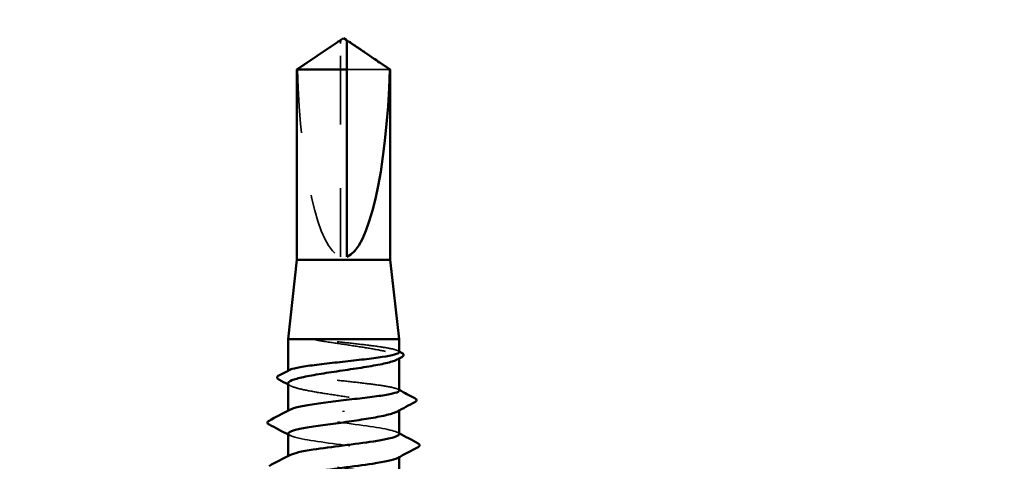
# Model space of a CAD drawing. Units: inches. Extents: x 0.6 to 33.5, y 0.4 to 21.4.
# Drawn here: x 7.8 to 9.4, y 13.7 to 14.4 of the extents above; entities that cross this region are included whole.
import ezdxf

# ---------------------------------------------------------------- set-up
doc = ezdxf.new("R2010")
doc.units = ezdxf.units.IN
doc.header["$LTSCALE"] = 2
doc.header["$MEASUREMENT"] = 0
doc.linetypes.add('DASHED', pattern=[0.2067, 0.1654, -0.0413])
for name, color, linetype, lineweight in [('Hidden (ANSI)', 7, 'DASHED', 35), ('Symbol (ANSI)', 7, 'Continuous', 25), ('Visible (ANSI)', 7, 'Continuous', 50)]:
    doc.layers.add(name, color=color, linetype=linetype, lineweight=lineweight)
doc.styles.add('Note Text (ANSI)', font='tahoma.ttf')
doc.dimstyles.new('Default (ANSI)$7', dxfattribs={"dimscale": 2, "dimtxt": 0.12, "dimasz": 0.098425, "dimexe": 0.125, "dimexo": 0.0625, "dimgap": 0.031496, "dimtad": 0, "dimtih": 1, "dimtoh": 1, "dimrnd": 1e-08, "dimzin": 4, "dimdsep": 46, "dimtxsty": 'Note Text (ANSI)', "dimcen": 0.09, "dimdle": 0.393701, "dimclrd": 256, "dimclre": 256, "dimclrt": 256, "dimadec": 0, "dimazin": 1, "dimtfac": 1, "dimtofl": 0, "dimtmove": 0, "dimatfit": 3, "dimfxl": 1, "dimtolj": 1, "dimtzin": 4, "dimlwd": -1, "dimlwe": -1, "dimarcsym": 0})

msp = doc.modelspace()

# ---------------------------------------------------------------- linework, layer by layer
at = {"layer": 'Hidden (ANSI)', "ltscale": 0.004089}
msp.add_line((8.34172, 14.36111), (8.34172, 14.3645), dxfattribs=at)
at = {"layer": 'Hidden (ANSI)', "ltscale": 0.327486}
msp.add_line((8.34172, 14.02479), (8.34172, 14.36111), dxfattribs=at)
at = {"layer": 'Hidden (ANSI)', "ltscale": 0.095613}
msp.add_line((8.41955, 14.32022), (8.35172, 14.32022), dxfattribs=at)
at = {"layer": 'Hidden (ANSI)', "ltscale": 0.001631}
for p, q in [((8.43422, 13.86414), (8.43422, 13.86596)), ((8.43422, 13.78207), (8.43422, 13.78388))]:
    msp.add_line(p, q, dxfattribs=at)
at = {"layer": 'Hidden (ANSI)', "ltscale": 0.0008623}
msp.add_line((8.25922, 13.84395), (8.25922, 13.84496), dxfattribs=at)
at = {"layer": 'Hidden (ANSI)', "ltscale": 0.00122}
for p, q in [((8.25922, 13.78051), (8.25922, 13.78189)), ((8.25922, 13.70908), (8.25922, 13.71046)), ((8.43422, 13.70841), (8.43422, 13.70979))]:
    msp.add_line(p, q, dxfattribs=at)
at = {"layer": 'Hidden (ANSI)', "ltscale": 0.301787}
msp.add_ellipse((8.34672, 14.36642), major_axis=(0, 0.34242), ratio=0.2146482, start_param=1.7061421, end_param=3.0735129, dxfattribs=at)
at = {"layer": 'Hidden (ANSI)', "ltscale": 0.069564}
msp.add_rational_spline([(8.3339, 14.36111), (8.3249, 14.35499), (8.2739, 14.32022)], [1, 1.40098609842, 1], degree=2, dxfattribs=at)
at = {"layer": 'Hidden (ANSI)', "ltscale": 0.003878}
msp.add_open_spline([(8.3372, 14.36337), (8.33701, 14.36324), (8.33682, 14.36311), (8.33575, 14.36238), (8.33481, 14.36173), (8.3339, 14.36111)], degree=3, knots=[0.022887708, 0.022887708, 0.022887708, 0.022887708, 0.024710126, 0.024710126, 0.032940456, 0.032940456, 0.032940456, 0.032940456], dxfattribs=at)
at = {"layer": 'Hidden (ANSI)', "ltscale": 0.002381}
msp.add_open_spline([(8.35172, 14.3645), (8.35172, 14.3645), (8.35172, 14.36451), (8.35173, 14.3647), (8.35186, 14.36484), (8.35219, 14.36501), (8.35241, 14.36506), (8.35265, 14.36506)], degree=3, knots=[0.0029227102, 0.0029227102, 0.0029227102, 0.0029227102, 0.0030262314, 0.0030262314, 0.0060524629, 0.0060524629, 0.0093008939, 0.0093008939, 0.0093008939, 0.0093008939], dxfattribs=at)
at = {"layer": 'Hidden (ANSI)', "ltscale": 0.027823}
msp.add_open_spline([(8.31427, 13.89321), (8.31016, 13.8937), (8.30692, 13.89405), (8.30366, 13.8943), (8.3028, 13.89435), (8.30199, 13.89434), (8.30174, 13.89434), (8.3015, 13.8943), (8.30144, 13.89428), (8.30139, 13.89426), (8.30137, 13.89425), (8.30136, 13.89424), (8.30135, 13.89423), (8.30135, 13.89422), (8.30135, 13.89422), (8.30135, 13.8942), (8.30135, 13.8942), (8.30135, 13.89419), (8.30135, 13.89418), (8.30136, 13.89417), (8.30137, 13.89416), (8.30139, 13.89413), (8.30142, 13.89411), (8.30156, 13.89403), (8.30173, 13.89396), (8.30337, 13.89339), (8.30785, 13.89247), (8.31427, 13.89144)], degree=3, knots=[0, 0, 0, 0, 0.03399507, 0.03399507, 0.05063741, 0.05063741, 0.0565189, 0.0565189, 0.05857498, 0.05857498, 0.05922864, 0.05922864, 0.05957614, 0.05957614, 0.05981006, 0.05981006, 0.06002702, 0.06002702, 0.06030841, 0.06030841, 0.06083715, 0.06083715, 0.06223091, 0.06223091, 0.06771041, 0.06771041, 0.1244916, 0.1244916, 0.1244916, 0.1244916], dxfattribs=at)
at = {"layer": 'Hidden (ANSI)', "ltscale": 0.163445}
msp.add_open_spline([(8.43422, 13.87434), (8.43422, 13.87555), (8.43218, 13.87675), (8.424, 13.87922), (8.41776, 13.88048), (8.40188, 13.88301), (8.39239, 13.88427), (8.37139, 13.8868), (8.36009, 13.88806), (8.33688, 13.89063), (8.32519, 13.89191), (8.31427, 13.89321)], degree=3, knots=[1.76176877, 1.76176877, 1.76176877, 1.76176877, 1.84559163, 1.84559163, 1.93347694, 1.93347694, 2.02136226, 2.02136226, 2.10924757, 2.10924757, 2.19937446, 2.19937446, 2.19937446, 2.19937446], dxfattribs=at)
at = {"layer": 'Hidden (ANSI)', "ltscale": 0.187821}
msp.add_open_spline([(8.31427, 13.89144), (8.32497, 13.88972), (8.33641, 13.88802), (8.35945, 13.88458), (8.37083, 13.88287), (8.39198, 13.87943), (8.40155, 13.87773), (8.41759, 13.87429), (8.42389, 13.87259), (8.43235, 13.86915), (8.43442, 13.86744), (8.43407, 13.86458), (8.43293, 13.86344), (8.43082, 13.8623)], degree=3, knots=[0, 0, 0, 0, 0.08876185, 0.08876185, 0.1775237, 0.1775237, 0.26628554, 0.26628554, 0.35504739, 0.35504739, 0.44380924, 0.44380924, 0.50283523, 0.50283523, 0.50283523, 0.50283523], dxfattribs=at)
at = {"layer": 'Hidden (ANSI)', "ltscale": 0.001965}
for points in [[(8.43231, 13.87637), (8.43295, 13.87603), (8.43359, 13.87569), (8.43422, 13.87535)], [(8.43231, 13.81559), (8.43295, 13.81525), (8.43359, 13.81491), (8.43422, 13.81457)]]:
    msp.add_open_spline(points, degree=3, dxfattribs=at)
at = {"layer": 'Hidden (ANSI)', "ltscale": 0.280857}
msp.add_open_spline([(8.43422, 13.81356), (8.43422, 13.81481), (8.43201, 13.81606), (8.42338, 13.81858), (8.41699, 13.81984), (8.40087, 13.82237), (8.39128, 13.82363), (8.37016, 13.82616), (8.35882, 13.82742), (8.3359, 13.82995), (8.32453, 13.83121), (8.30327, 13.83374), (8.2936, 13.835), (8.27724, 13.83753), (8.27072, 13.83879), (8.26173, 13.84132), (8.25935, 13.84258), (8.25916, 13.84456), (8.2598, 13.84527), (8.26114, 13.84598)], degree=3, knots=[0.35235347, 0.35235347, 0.35235347, 0.35235347, 0.43942658, 0.43942658, 0.52731189, 0.52731189, 0.61519721, 0.61519721, 0.70308252, 0.70308252, 0.79096784, 0.79096784, 0.87885316, 0.87885316, 0.96673847, 0.96673847, 1.05462379, 1.05462379, 1.10408881, 1.10408881, 1.10408881, 1.10408881], dxfattribs=at)
at = {"layer": 'Hidden (ANSI)', "ltscale": 0.288157}
msp.add_open_spline([(8.25922, 13.82492), (8.25922, 13.82481), (8.25923, 13.82469), (8.25956, 13.82286), (8.26213, 13.82115), (8.27152, 13.81771), (8.27825, 13.81601), (8.295, 13.81257), (8.30486, 13.81087), (8.32639, 13.80743), (8.33786, 13.80572), (8.3609, 13.80228), (8.37223, 13.80058), (8.39323, 13.79714), (8.40269, 13.79544), (8.41845, 13.792), (8.42459, 13.79029), (8.43269, 13.78686), (8.43457, 13.78515), (8.43392, 13.78236), (8.4328, 13.7813), (8.43082, 13.78023)], degree=3, knots=[1.14800748, 1.14800748, 1.14800748, 1.14800748, 1.15390403, 1.15390403, 1.24266587, 1.24266587, 1.33142772, 1.33142772, 1.42018957, 1.42018957, 1.50895142, 1.50895142, 1.59771327, 1.59771327, 1.68647511, 1.68647511, 1.77523696, 1.77523696, 1.86399881, 1.86399881, 1.91928809, 1.91928809, 1.91928809, 1.91928809], dxfattribs=at)
at = {"layer": 'Hidden (ANSI)', "ltscale": 0.003581}
msp.add_open_spline([(8.26262, 13.82127), (8.26149, 13.82188), (8.26036, 13.82249), (8.25922, 13.8231)], degree=3, dxfattribs=at)
at = {"layer": 'Hidden (ANSI)', "ltscale": 0.283841}
msp.add_open_spline([(8.43415, 13.74479), (8.43419, 13.74533), (8.43393, 13.74587), (8.43333, 13.74642), (8.42858, 13.75076), (8.40314, 13.75511), (8.37101, 13.75945), (8.33888, 13.7638), (8.30178, 13.76814), (8.2801, 13.77249), (8.26213, 13.77609), (8.25556, 13.77969), (8.26196, 13.78329)], degree=3, knots=[296.8805058, 296.8805058, 296.8805058, 296.8805058, 297.0232364, 297.0232364, 297.0232364, 298.1700443, 298.1700443, 298.1700443, 299.3168521, 299.3168521, 299.3168521, 300.2670374, 300.2670374, 300.2670374, 300.2670374], dxfattribs=at)
at = {"layer": 'Hidden (ANSI)', "ltscale": 0.002721}
for points in [[(8.26184, 13.74272), (8.26096, 13.74319), (8.26009, 13.74365), (8.25922, 13.74412)], [(8.43161, 13.74758), (8.43248, 13.74711), (8.43335, 13.74664), (8.43422, 13.74618)]]:
    msp.add_open_spline(points, degree=3, dxfattribs=at)
at = {"layer": 'Hidden (ANSI)', "ltscale": 0.283834}
msp.add_open_spline([(8.25956, 13.74551), (8.25971, 13.74277), (8.26716, 13.74003), (8.2811, 13.73729), (8.30323, 13.73294), (8.34052, 13.7286), (8.37248, 13.72425), (8.40445, 13.71991), (8.42936, 13.71556), (8.43354, 13.71122), (8.43489, 13.70981), (8.43405, 13.70841), (8.43134, 13.70701)], degree=3, knots=[-300.0220984, -300.0220984, -300.0220984, -300.0220984, -299.299279, -299.299279, -299.299279, -298.1524712, -298.1524712, -298.1524712, -297.0056633, -297.0056633, -297.0056633, -296.6355668, -296.6355668, -296.6355668, -296.6355668], dxfattribs=at)
at = {"layer": 'Hidden (ANSI)', "ltscale": 0.283832}
msp.add_open_spline([(8.43387, 13.67336), (8.43375, 13.67599), (8.42698, 13.67861), (8.4141, 13.68123), (8.39276, 13.68557), (8.35582, 13.68992), (8.32356, 13.69427), (8.29131, 13.69861), (8.26549, 13.70296), (8.26029, 13.7073), (8.25847, 13.70882), (8.25921, 13.71034), (8.26213, 13.71186)], degree=3, knots=[290.5973205, 290.5973205, 290.5973205, 290.5973205, 291.2891971, 291.2891971, 291.2891971, 292.436005, 292.436005, 292.436005, 293.5828128, 293.5828128, 293.5828128, 293.9838521, 293.9838521, 293.9838521, 293.9838521], dxfattribs=at)
at = {"layer": 'Visible (ANSI)'}
for p, q in [((8.3372, 14.36337), (8.27322, 14.32022)), ((8.34172, 14.36506), (8.34079, 14.36506)), ((8.34672, 14.36979), (8.34172, 14.36642)), ((8.34672, 14.36979), (8.35172, 14.36642)), ((8.35172, 14.36506), (8.35266, 14.36506)), ((8.35625, 14.36337), (8.42022, 14.32022)), ((8.35172, 14.32022), (8.27322, 14.32022)), ((8.27322, 14.01979), (8.27322, 14.32022)), ((8.35172, 14.02479), (8.35172, 14.32022)), ((8.42022, 14.32022), (8.41955, 14.32022)), ((8.42022, 14.01979), (8.42022, 14.32022)), ((8.27322, 14.01979), (8.25922, 13.89479)), ((8.42022, 14.01979), (8.27322, 14.01979)), ((8.42022, 14.01979), (8.43422, 13.89479)), ((8.43422, 13.89479), (8.25922, 13.89479)), ((8.25922, 13.84496), (8.25922, 13.89479)), ((8.43422, 13.87434), (8.43422, 13.89479)), ((8.43422, 13.81356), (8.43422, 13.86414)), ((8.25922, 13.78189), (8.25922, 13.82492)), ((8.34672, 13.78175), (8.34672, 13.77998)), ((8.43422, 13.74479), (8.43422, 13.78207)), ((8.25922, 13.71046), (8.25922, 13.74551)), ((8.43422, 13.67336), (8.43422, 13.70841))]:
    msp.add_line(p, q, dxfattribs=at)
msp.add_ellipse((8.34672, 14.36642), major_axis=(0, -0.34242), ratio=0.2146482, start_param=0.0680798, end_param=1.4354505, dxfattribs=at)
for points, knots in [([(8.34172, 14.3645), (8.34172, 14.3645), (8.34172, 14.36451), (8.34172, 14.3647), (8.34159, 14.36484), (8.3412, 14.36504), (8.34088, 14.36508), (8.3402, 14.365), (8.33983, 14.36489), (8.3388, 14.36443), (8.33804, 14.36393), (8.3372, 14.36337)], [0.00292271, 0.00292271, 0.00292271, 0.00292271, 0.003026231, 0.003026231, 0.006052463, 0.006052463, 0.010393002, 0.010393002, 0.014733542, 0.014733542, 0.022887708, 0.022887708, 0.022887708, 0.022887708]), ([(8.35172, 14.32022), (8.35172, 14.32211), (8.35172, 14.32548), (8.35172, 14.32894), (8.35172, 14.33257), (8.35172, 14.33559), (8.35172, 14.33936), (8.35172, 14.34205), (8.35172, 14.34485), (8.35172, 14.34672), (8.35172, 14.34872), (8.35172, 14.3501), (8.35172, 14.3516), (8.35172, 14.35265), (8.35172, 14.35405), (8.35172, 14.35525), (8.35172, 14.35675), (8.35172, 14.35785), (8.35172, 14.359), (8.35172, 14.35978), (8.35172, 14.36079), (8.35172, 14.36161), (8.35172, 14.36262), (8.35172, 14.36331), (8.35172, 14.36401), (8.35172, 14.36446), (8.35172, 14.36503), (8.35172, 14.36545), (8.35172, 14.36592), (8.35172, 14.36618), (8.35172, 14.36638), (8.35172, 14.36642), (8.35172, 14.36642)], [-0.33118354, -0.33118354, -0.33118354, -0.33118354, -0.32945862, -0.32773371, -0.32687125, -0.32428388, -0.32255897, -0.31910914, -0.31738422, -0.31393439, -0.31220948, -0.30875965, -0.30703474, -0.30358491, -0.30185999, -0.29668525, -0.29323542, -0.28633577, -0.28288594, -0.27598628, -0.27253645, -0.26218697, -0.25528731, -0.241488, -0.23458834, -0.22078902, -0.21388937, -0.1931904, -0.17939108, -0.15179245, -0.13799314, -0.1110359, -0.1110359, -0.1110359, -0.1110359]), ([(8.35265, 14.36506), (8.35274, 14.36506), (8.35282, 14.36505), (8.35325, 14.365), (8.35362, 14.36489), (8.3548, 14.36436), (8.35576, 14.36371), (8.3577, 14.36238), (8.35864, 14.36173), (8.35955, 14.36111)], [0.009300894, 0.009300894, 0.009300894, 0.009300894, 0.010393002, 0.010393002, 0.014733542, 0.014733542, 0.024710126, 0.024710126, 0.032940456, 0.032940456, 0.032940456, 0.032940456]), ([(8.26114, 13.84598), (8.26218, 13.84653), (8.26363, 13.84708), (8.26976, 13.8489), (8.27607, 13.85016), (8.29207, 13.85269), (8.30161, 13.85395), (8.32267, 13.85648), (8.33399, 13.85774), (8.35691, 13.86027), (8.3683, 13.86153), (8.38961, 13.86406), (8.39934, 13.86532), (8.41581, 13.86785), (8.4224, 13.86911), (8.43154, 13.87164), (8.434, 13.8729), (8.43422, 13.87422), (8.43422, 13.87428), (8.43422, 13.87434)], [1.10408881, 1.10408881, 1.10408881, 1.10408881, 1.1425091, 1.1425091, 1.23039442, 1.23039442, 1.31827973, 1.31827973, 1.40616505, 1.40616505, 1.49405036, 1.49405036, 1.58193568, 1.58193568, 1.66982099, 1.66982099, 1.75770631, 1.75770631, 1.76176877, 1.76176877, 1.76176877, 1.76176877]), ([(8.43082, 13.8623), (8.42976, 13.86173), (8.42846, 13.86116), (8.4223, 13.85886), (8.41565, 13.85716), (8.39904, 13.85372), (8.38923, 13.85201), (8.36777, 13.84857), (8.35631, 13.84687), (8.33327, 13.84343), (8.32192, 13.84173), (8.30084, 13.83829), (8.29132, 13.83658), (8.27543, 13.83314), (8.26921, 13.83144), (8.2612, 13.82811), (8.25922, 13.82652), (8.25922, 13.82492)], [0.50283523, 0.50283523, 0.50283523, 0.50283523, 0.53257109, 0.53257109, 0.62133294, 0.62133294, 0.71009478, 0.71009478, 0.79885663, 0.79885663, 0.88761848, 0.88761848, 0.97638033, 0.97638033, 1.06514218, 1.06514218, 1.14800748, 1.14800748, 1.14800748, 1.14800748]), ([(8.43814, 13.87328), (8.4395, 13.87255), (8.44048, 13.87182), (8.44169, 13.86916), (8.44038, 13.86746), (8.43826, 13.86631)], [0, 0, 0, 0, 0.0425748, 0.0425748, 0.1104447, 0.1104447, 0.1104447, 0.1104447]), ([(8.24474, 13.83087), (8.24335, 13.83162), (8.24234, 13.83241), (8.24176, 13.83513), (8.24302, 13.83638), (8.24484, 13.83734)], [0, 0, 0, 0, 0.04855245, 0.04855245, 0.11070687, 0.11070687, 0.11070687, 0.11070687]), ([(8.34672, 13.79836), (8.35819, 13.79963), (8.36954, 13.80089), (8.39073, 13.80342), (8.40036, 13.80468), (8.4166, 13.80721), (8.42306, 13.80847), (8.43189, 13.811), (8.43418, 13.81226), (8.43422, 13.81354), (8.43422, 13.81355), (8.43422, 13.81356)], [0, 0, 0, 0, 0.08788532, 0.08788532, 0.17577063, 0.17577063, 0.26365595, 0.26365595, 0.35154126, 0.35154126, 0.35235347, 0.35235347, 0.35235347, 0.35235347]), ([(8.26196, 13.78329), (8.26328, 13.78404), (8.26517, 13.78478), (8.26762, 13.78553), (8.28169, 13.78981), (8.31379, 13.79408), (8.34672, 13.79836)], [300.2670374, 300.2670374, 300.2670374, 300.2670374, 300.46366, 300.46366, 300.46366, 301.5928947, 301.5928947, 301.5928947, 301.5928947]), ([(8.45904, 13.80145), (8.4605, 13.80068), (8.46157, 13.79983), (8.46173, 13.79716), (8.46062, 13.79619), (8.45912, 13.79539)], [0, 0, 0, 0, 0.05408646, 0.05408646, 0.11086822, 0.11086822, 0.11086822, 0.11086822]), ([(8.22922, 13.76006), (8.22782, 13.7608), (8.22678, 13.76164), (8.22667, 13.76425), (8.22776, 13.76518), (8.22922, 13.76595)], [0, 0, 0, 0, 0.05425934, 0.05425934, 0.11103282, 0.11103282, 0.11103282, 0.11103282]), ([(8.43082, 13.78023), (8.42963, 13.77958), (8.42813, 13.77894), (8.42154, 13.77657), (8.41473, 13.77487), (8.39827, 13.77151), (8.38892, 13.76989), (8.36853, 13.76662), (8.35768, 13.765), (8.34672, 13.76336)], [1.91928809, 1.91928809, 1.91928809, 1.91928809, 1.95276066, 1.95276066, 2.04152251, 2.04152251, 2.12590299, 2.12590299, 2.21028347, 2.21028347, 2.21028347, 2.21028347]), ([(8.34672, 13.76336), (8.31328, 13.75902), (8.28073, 13.75467), (8.26697, 13.75033), (8.26188, 13.74872), (8.25947, 13.74711), (8.25956, 13.74551)], [-301.5928947, -301.5928947, -301.5928947, -301.5928947, -300.4460869, -300.4460869, -300.4460869, -300.0220984, -300.0220984, -300.0220984, -300.0220984]), ([(8.26213, 13.71186), (8.26757, 13.71469), (8.28057, 13.71751), (8.29877, 13.72034), (8.32674, 13.72469), (8.36548, 13.72903), (8.3937, 13.73338), (8.41841, 13.73718), (8.43388, 13.74099), (8.43415, 13.74479)], [293.9838521, 293.9838521, 293.9838521, 293.9838521, 294.7296207, 294.7296207, 294.7296207, 295.8764285, 295.8764285, 295.8764285, 296.8805058, 296.8805058, 296.8805058, 296.8805058]), ([(8.46423, 13.73024), (8.46563, 13.7295), (8.46667, 13.72866), (8.46678, 13.72604), (8.46569, 13.72512), (8.46423, 13.72435)], [0, 0, 0, 0, 0.05425934, 0.05425934, 0.11103282, 0.11103282, 0.11103282, 0.11103282]), ([(8.43134, 13.70701), (8.42566, 13.70406), (8.41172, 13.70112), (8.3924, 13.69818), (8.36386, 13.69383), (8.32514, 13.68949), (8.29749, 13.68514), (8.27402, 13.68145), (8.25961, 13.67777), (8.25932, 13.67408)], [-296.6355668, -296.6355668, -296.6355668, -296.6355668, -295.8588554, -295.8588554, -295.8588554, -294.7120476, -294.7120476, -294.7120476, -293.7389131, -293.7389131, -293.7389131, -293.7389131])]:
    msp.add_open_spline(points, degree=3, knots=knots, dxfattribs=at)
for points, weights in [([(8.34172, 14.36642), (8.34172, 14.36642), (8.34172, 14.3645)], [7.85, 7.84999999999, 6.10740377948]), ([(8.35955, 14.36111), (8.36854, 14.35499), (8.41955, 14.32022)], [1, 1.4009860971, 1])]:
    msp.add_rational_spline(points, weights, degree=2, dxfattribs=at)
for points in [[(8.43422, 13.87535), (8.43553, 13.87466), (8.43683, 13.87397), (8.43814, 13.87328)], [(8.43826, 13.86631), (8.43578, 13.86498), (8.4333, 13.86364), (8.43082, 13.8623)], [(8.24484, 13.83734), (8.25027, 13.84022), (8.25571, 13.84309), (8.26114, 13.84598)], [(8.25922, 13.8231), (8.2544, 13.8257), (8.24958, 13.82829), (8.24474, 13.83087)], [(8.43422, 13.81457), (8.44249, 13.81018), (8.45076, 13.80581), (8.45904, 13.80145)], [(8.22922, 13.76595), (8.2401, 13.77171), (8.25098, 13.77748), (8.26184, 13.78329)], [(8.45912, 13.79539), (8.44967, 13.79036), (8.44023, 13.78532), (8.43082, 13.78023)], [(8.25922, 13.74412), (8.24924, 13.74946), (8.23923, 13.75477), (8.22922, 13.76006)], [(8.43422, 13.74618), (8.44421, 13.74084), (8.45422, 13.73553), (8.46423, 13.73024)], [(8.46423, 13.72435), (8.45334, 13.71859), (8.44247, 13.71282), (8.43161, 13.70701)], [(8.22922, 13.69452), (8.2401, 13.70028), (8.25098, 13.70605), (8.26184, 13.71186)]]:
    msp.add_open_spline(points, degree=3, dxfattribs=at)

# ---------------------------------------------------------------- leaders
at = {"layer": 'Symbol (ANSI)', "annotation_type": 0, "has_hookline": 1, "hookline_direction": 0, "text_width": 1.98995}
msp.add_leader([(1.84893, 19.20679), (13.55661, 12.41099), (13.75346, 12.41099)], dimstyle='Default (ANSI)$7', override={"dimtad": 0}, dxfattribs=at)

doc.saveas('drawing.dxf')
